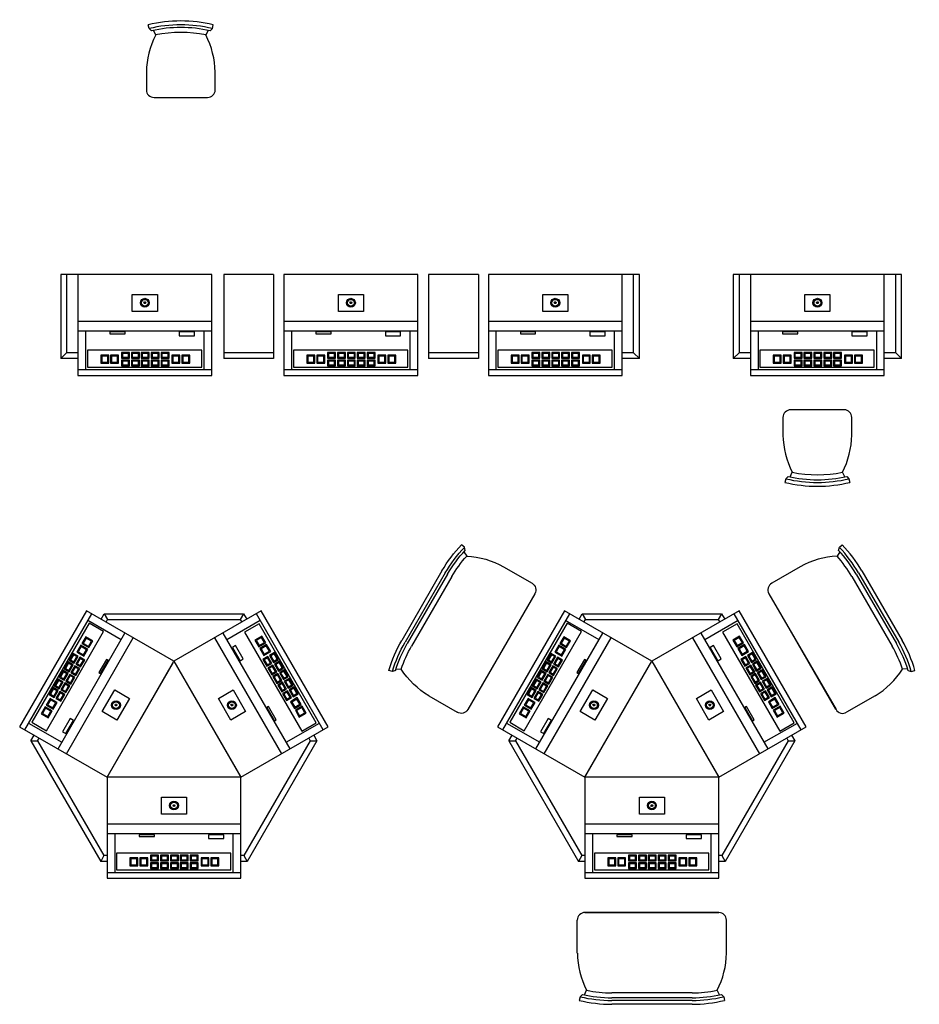
# Model space of a CAD drawing. Units: inches. Extents: x 278 to 3762, y 257 to 685.
# Drawn here: x 278 to 513, y 427 to 685 of the extents above; entities that cross this region are included whole.
import ezdxf

# ---------------------------------------------------------------- set-up
doc = ezdxf.new("R2010")
doc.units = ezdxf.units.IN
doc.header["$MEASUREMENT"] = 0

# ---------------------------------------------------------------- blocks, each defined once
blk = doc.blocks.new('MiniBertha - triangle no seats')
for p, q in [((-42.96, 40.44), (-60.46, 10.13)), ((-41.66, 39.69), (-59.16, 9.38)), ((-20.11, 27.25), (-42.96, 40.44)), ((-39.16, 38.25), (-38.33, 39.69)), ((-38.33, 39.69), (-1.89, 39.69)), ((-38.33, 39.69), (-37.47, 38.19)), ((2.73, 40.44), (-20.11, 27.25)), ((-1.89, 39.69), (-2.76, 38.19)), ((-1.89, 39.69), (-1.06, 38.25)), ((18.93, 9.38), (1.43, 39.69)), ((20.23, 10.13), (2.73, 40.44)), ((-33.92, 32.91), (-42.66, 37.96)), ((-37.87, 37.5), (-37.47, 38.19)), ((-37.47, 38.19), (-2.76, 38.19)), ((2.43, 37.96), (-6.31, 32.91)), ((-2.76, 38.19), (-2.36, 37.5)), ((-50.42, 4.34), (-32.92, 34.65)), ((-7.31, 34.65), (10.19, 4.34)), ((-48.25, 3.09), (-30.75, 33.4)), ((-9.47, 33.4), (8.03, 3.09)), ((-37.61, -3.06), (-20.11, 27.25)), ((-37.36, -2.62), (-20.36, 26.82)), ((-20.11, 27.25), (-2.61, -3.06)), ((-19.86, 26.82), (-2.86, -2.62)), ((-38.85, 14.09), (-35.58, 19.76)), ((-35.58, 19.76), (-31.74, 17.54)), ((-8.48, 17.54), (-4.64, 19.76)), ((-4.64, 19.76), (-1.37, 14.09)), ((-35.52, 15.79), (-35.39, 16.01)), ((-35.39, 15.57), (-35.52, 15.79)), ((-35.39, 16.01), (-35.13, 16.01)), ((-35.13, 15.57), (-35.39, 15.57)), ((-35.13, 16.01), (-35.01, 15.79)), ((-35.01, 15.79), (-35.13, 15.57)), ((-31.74, 17.54), (-35.01, 11.87)), ((-5.21, 11.87), (-8.48, 17.54)), ((-5.22, 15.79), (-5.09, 16.01)), ((-5.09, 15.57), (-5.22, 15.79)), ((-5.09, 16.01), (-4.84, 16.01)), ((-4.84, 15.57), (-5.09, 15.57)), ((-4.84, 16.01), (-4.71, 15.79)), ((-4.71, 15.79), (-4.84, 15.57)), ((-35.01, 11.87), (-38.85, 14.09)), ((-1.37, 14.09), (-5.21, 11.87)), ((-58.16, 11.11), (-49.42, 6.07)), ((9.19, 6.07), (17.93, 11.11)), ((-60.46, 10.13), (-37.61, -3.06)), ((-57.5, 6.5), (-56.66, 7.94)), ((-2.61, -3.06), (20.23, 10.13)), ((16.44, 7.94), (17.27, 6.5)), ((-57.5, 6.5), (-39.27, -25.06)), ((-57.5, 6.5), (-55.76, 6.5)), ((-55.76, 6.5), (-55.37, 7.19)), ((-55.76, 6.5), (-38.41, -23.56)), ((15.54, 6.5), (-1.82, -23.56)), ((17.27, 6.5), (-0.95, -25.06)), ((15.14, 7.19), (15.54, 6.5)), ((15.54, 6.5), (17.27, 6.5)), ((-2.61, -3.06), (-37.61, -3.06)), ((-37.61, -3.06), (-37.61, -29.44)), ((-3.11, -3.06), (-37.11, -3.06)), ((-2.61, -29.44), (-2.61, -3.06)), ((-23.39, -8.27), (-16.84, -8.27)), ((-23.39, -12.7), (-23.39, -8.27)), ((-20.36, -10.45), (-20.24, -10.23)), ((-20.24, -10.23), (-19.98, -10.23)), ((-19.98, -10.23), (-19.86, -10.45)), ((-16.84, -8.27), (-16.84, -12.7)), ((-16.84, -12.7), (-23.39, -12.7)), ((-20.24, -10.67), (-20.36, -10.45)), ((-19.98, -10.67), (-20.24, -10.67)), ((-19.86, -10.45), (-19.98, -10.67)), ((-2.61, -15.34), (-37.61, -15.34)), ((-2.61, -17.84), (-37.61, -17.84)), ((-35.61, -17.84), (-35.61, -27.94)), ((-4.61, -27.94), (-4.61, -17.84)), ((-38.41, -23.56), (-39.27, -25.06)), ((-37.61, -25.06), (-39.27, -25.06)), ((-37.61, -23.56), (-38.41, -23.56)), ((-1.82, -23.56), (-2.61, -23.56)), ((-0.95, -25.06), (-2.61, -25.06)), ((-1.82, -23.56), (-0.95, -25.06)), ((-37.61, -27.94), (-2.61, -27.94)), ((-37.61, -29.44), (-2.61, -29.44))]:
    blk.add_line(p, q)
for points in [[(-42.3, 37.21), (-57.26, 11.31), (-53.47, 9.12), (-38.52, 35.03)], [(17.11, 11.18), (2.15, 37.08), (-1.63, 34.9), (13.32, 9)], [(-43.17, 33.68), (-44.21, 31.87), (-42.4, 30.83), (-41.36, 32.63)], [(3.88, 32.05), (2.84, 33.86), (1.03, 32.82), (2.07, 31.01)], [(3.54, 32.15), (2.75, 33.52), (1.37, 32.73), (2.17, 31.35)], [(-44.46, 31.44), (-45.5, 29.63), (-43.7, 28.59), (-42.65, 30.39)], [(-44.37, 31.1), (-45.16, 29.72), (-43.79, 28.93), (-43, 30.3)], [(-43.08, 33.34), (-43.87, 31.96), (-42.5, 31.17), (-41.7, 32.54)], [(-1.98, 27.91), (-3.98, 31.38), (-4.84, 30.88), (-2.84, 27.41)], [(5.18, 29.81), (4.13, 31.62), (2.32, 30.58), (3.37, 28.77)], [(4.83, 29.9), (4.04, 31.28), (2.67, 30.49), (3.46, 29.11)], [(-45.19, 28.58), (-46.49, 29.33), (-47.53, 27.52), (-46.24, 26.78)], [(-45.53, 28.49), (-46.4, 28.99), (-47.19, 27.62), (-46.33, 27.12)], [(-43.46, 27.59), (-44.76, 28.33), (-45.8, 26.53), (-44.51, 25.78)], [(4.18, 25.96), (5.47, 26.71), (4.43, 28.52), (3.13, 27.77)], [(5.91, 26.96), (7.2, 27.71), (6.16, 29.52), (4.86, 28.77)], [(6, 27.3), (6.86, 27.8), (6.07, 29.17), (5.2, 28.68)], [(-46.49, 26.34), (-47.78, 27.09), (-48.82, 25.28), (-47.53, 24.54)], [(-46.83, 26.25), (-47.69, 26.75), (-48.48, 25.38), (-47.62, 24.88)], [(-44.76, 25.35), (-46.05, 26.09), (-47.1, 24.29), (-45.8, 23.54)], [(-45.1, 25.25), (-45.96, 25.75), (-46.75, 24.38), (-45.89, 23.88)], [(-43.81, 27.49), (-44.67, 27.99), (-45.46, 26.62), (-44.6, 26.12)], [(-37.74, 27.76), (-39.74, 24.3), (-39.3, 24.05), (-37.3, 27.51)], [(4.27, 26.3), (5.13, 26.8), (4.34, 28.18), (3.48, 27.68)], [(5.47, 23.72), (6.77, 24.47), (5.72, 26.28), (4.43, 25.53)], [(5.56, 24.06), (6.43, 24.56), (5.63, 25.94), (4.77, 25.44)], [(7.2, 24.72), (8.5, 25.47), (7.45, 27.27), (6.16, 26.53)], [(7.29, 25.06), (8.15, 25.56), (7.36, 26.93), (6.5, 26.44)], [(-47.78, 24.1), (-49.07, 24.85), (-50.12, 23.04), (-48.82, 22.3)], [(-48.12, 24.01), (-48.98, 24.51), (-49.78, 23.14), (-48.91, 22.64)], [(-46.05, 23.11), (-47.35, 23.85), (-48.39, 22.05), (-47.09, 21.3)], [(-46.39, 23.01), (-47.25, 23.51), (-48.05, 22.14), (-47.19, 21.64)], [(6.77, 21.48), (8.06, 22.23), (7.02, 24.04), (5.72, 23.29)], [(6.86, 21.82), (7.72, 22.32), (6.93, 23.69), (6.06, 23.2)], [(8.49, 22.48), (9.79, 23.23), (8.75, 25.03), (7.45, 24.29)], [(8.59, 22.82), (9.45, 23.32), (8.65, 24.69), (7.79, 24.19)], [(-49.07, 21.86), (-50.37, 22.61), (-51.41, 20.8), (-50.12, 20.06)], [(-49.41, 21.77), (-50.28, 22.27), (-51.07, 20.9), (-50.21, 20.4)], [(-47.34, 20.86), (-48.64, 21.61), (-49.68, 19.81), (-48.39, 19.06)], [(-47.69, 20.77), (-48.55, 21.27), (-49.34, 19.9), (-48.48, 19.4)], [(8.06, 19.24), (9.35, 19.99), (8.31, 21.8), (7.02, 21.05)], [(8.15, 19.58), (9.01, 20.08), (8.22, 21.45), (7.36, 20.96)], [(9.79, 20.24), (11.08, 20.99), (10.04, 22.79), (8.74, 22.05)], [(9.88, 20.58), (10.74, 21.08), (9.95, 22.45), (9.09, 21.95)], [(-50.37, 19.62), (-51.66, 20.37), (-52.71, 18.56), (-51.41, 17.82)], [(-50.71, 19.53), (-51.57, 20.03), (-52.36, 18.65), (-51.5, 18.16)], [(-48.64, 18.62), (-49.93, 19.37), (-50.98, 17.57), (-49.68, 16.82)], [(-48.98, 18.53), (-49.84, 19.03), (-50.64, 17.66), (-49.77, 17.16)], [(9.35, 17), (10.65, 17.75), (9.6, 19.56), (8.31, 18.81)], [(9.44, 17.34), (10.31, 17.84), (9.51, 19.21), (8.65, 18.72)], [(11.08, 18), (12.38, 18.75), (11.33, 20.55), (10.04, 19.81)], [(11.17, 18.34), (12.03, 18.84), (11.24, 20.21), (10.38, 19.71)], [(-52.47, 17.56), (-53.52, 15.76), (-51.71, 14.71), (-50.66, 16.52)], [(-52.38, 17.22), (-53.17, 15.85), (-51.8, 15.05), (-51.01, 16.43)], [(13.19, 15.94), (12.14, 17.75), (10.34, 16.7), (11.38, 14.89)], [(12.84, 16.03), (12.05, 17.4), (10.68, 16.61), (11.47, 15.24)], [(14.48, 13.7), (13.44, 15.5), (11.63, 14.46), (12.67, 12.65)], [(-53.77, 15.32), (-54.81, 13.51), (-53, 12.47), (-51.96, 14.28)], [(-53.67, 14.98), (-54.47, 13.61), (-53.09, 12.81), (-52.3, 14.19)], [(6.64, 11.95), (4.64, 15.41), (4.21, 15.16), (6.21, 11.7)], [(14.14, 13.79), (13.34, 15.16), (11.97, 14.37), (12.76, 13)], [(-47.25, 12.32), (-49.25, 8.85), (-48.39, 8.35), (-46.39, 11.82)], [(-29.24, -18.58), (-25.24, -18.58), (-25.24, -18.08), (-29.24, -18.08)], [(-11.11, -19.09), (-7.11, -19.09), (-7.11, -18.09), (-11.11, -18.09)], [(-35.14, -27.25), (-5.23, -27.25), (-5.23, -22.88), (-35.14, -22.88)], [(-31.65, -26.24), (-29.56, -26.24), (-29.56, -24.15), (-31.65, -24.15)], [(-31.4, -25.99), (-29.81, -25.99), (-29.81, -24.4), (-31.4, -24.4)], [(-29.06, -26.24), (-26.97, -26.24), (-26.97, -24.15), (-29.06, -24.15)], [(-28.81, -25.99), (-27.22, -25.99), (-27.22, -24.4), (-28.81, -24.4)], [(-26.22, -23.45), (-26.22, -24.94), (-24.14, -24.94), (-24.14, -23.45)], [(-26.22, -25.44), (-26.22, -26.94), (-24.14, -26.94), (-24.14, -25.44)], [(-25.97, -23.7), (-25.97, -24.69), (-24.39, -24.69), (-24.39, -23.7)], [(-25.97, -25.69), (-25.97, -26.69), (-24.39, -26.69), (-24.39, -25.69)], [(-23.64, -23.45), (-23.64, -24.94), (-21.55, -24.94), (-21.55, -23.45)], [(-23.64, -25.44), (-23.64, -26.94), (-21.55, -26.94), (-21.55, -25.44)], [(-23.39, -23.7), (-23.39, -24.69), (-21.8, -24.69), (-21.8, -23.7)], [(-23.39, -25.69), (-23.39, -26.69), (-21.8, -26.69), (-21.8, -25.69)], [(-21.05, -23.45), (-21.05, -24.94), (-18.96, -24.94), (-18.96, -23.45)], [(-21.05, -25.44), (-21.05, -26.94), (-18.96, -26.94), (-18.96, -25.44)], [(-20.8, -23.7), (-20.8, -24.69), (-19.21, -24.69), (-19.21, -23.7)], [(-20.8, -25.69), (-20.8, -26.69), (-19.21, -26.69), (-19.21, -25.69)], [(-18.46, -23.45), (-18.46, -24.94), (-16.38, -24.94), (-16.38, -23.45)], [(-18.46, -25.44), (-18.46, -26.94), (-16.38, -26.94), (-16.38, -25.44)], [(-18.21, -23.7), (-18.21, -24.69), (-16.63, -24.69), (-16.63, -23.7)], [(-18.21, -25.69), (-18.21, -26.69), (-16.63, -26.69), (-16.63, -25.69)], [(-15.88, -23.45), (-15.88, -24.94), (-13.79, -24.94), (-13.79, -23.45)], [(-15.88, -25.44), (-15.88, -26.94), (-13.79, -26.94), (-13.79, -25.44)], [(-15.63, -23.7), (-15.63, -24.69), (-14.04, -24.69), (-14.04, -23.7)], [(-15.63, -25.69), (-15.63, -26.69), (-14.04, -26.69), (-14.04, -25.69)], [(-13.04, -26.24), (-10.95, -26.24), (-10.95, -24.15), (-13.04, -24.15)], [(-12.79, -25.99), (-11.2, -25.99), (-11.2, -24.4), (-12.79, -24.4)], [(-10.45, -26.24), (-8.36, -26.24), (-8.36, -24.15), (-10.45, -24.15)], [(-10.2, -25.99), (-8.61, -25.99), (-8.61, -24.4), (-10.2, -24.4)]]:
    blk.add_lwpolyline(points, close=True)
for centre, radius in [((-35.26, 15.79), 1.16), ((-35.26, 15.79), 0.991), ((-35.26, 15.79), 0.881), ((-35.26, 15.79), 0.178), ((-4.96, 15.79), 1.16), ((-4.96, 15.79), 0.991), ((-4.96, 15.79), 0.881), ((-4.96, 15.79), 0.178), ((-20.11, -10.45), 1.16), ((-20.11, -10.45), 0.991), ((-20.11, -10.45), 0.881), ((-20.11, -10.45), 0.178)]:
    blk.add_circle(centre, radius)
blk = doc.blocks.new('Bench Seat')
for p, q in [((24.46, 24.12), (45.46, 24.12)), ((16.19, 22.13), (15.96, 23.1)), ((16.78, 21.55), (16.19, 22.13)), ((17.32, 21.67), (17.89, 20.46)), ((24.46, 23.12), (45.46, 23.12)), ((24.46, 22.42), (45.46, 22.42)), ((24.46, 21.12), (45.46, 21.12)), ((52.6, 21.67), (52.02, 20.46)), ((53.13, 21.55), (53.72, 22.13)), ((53.72, 22.13), (53.95, 23.1)), ((15.46, 10.74), (15.46, 2.12)), ((54.46, 10.74), (54.46, 2.12)), ((17.46, 0.12), (52.46, 0.12))]:
    blk.add_line(p, q)
for centre, radius, start, end in [((24.46, -11.88), 36, 90, 103.6459), ((45.46, -11.88), 36, 76.3541, 90), ((24.46, -11.88), 35, 90, 103.6573), ((24.46, -11.88), 34.3, 90, 102.9288), ((24.46, -11.88), 33, 90, 101.4761), ((45.46, -11.88), 35, 76.3427, 90), ((45.46, -11.88), 34.3, 77.0712, 90), ((45.46, -11.88), 33, 78.5239, 90), ((37.5, 10.38), 22.05, 152.8056, 179.0737), ((32.41, 10.38), 22.05, 0.9263, 27.1944), ((17.46, 2.12), 2, 180, 270), ((52.46, 2.12), 2, 270, 0)]:
    blk.add_arc(centre, radius, start, end)
blk = doc.blocks.new('MiniBertha - triangle with bench')
for p, q in [((-50.75, 44.94), (-68.25, 14.63)), ((28.03, 14.63), (10.53, 44.94)), ((-42.96, 40.44), (-60.46, 10.13)), ((-41.66, 39.69), (-59.16, 9.38)), ((-20.11, 27.25), (-42.96, 40.44)), ((-39.16, 38.25), (-38.33, 39.69)), ((-38.33, 39.69), (-1.89, 39.69)), ((-38.33, 39.69), (-37.47, 38.19)), ((2.73, 40.44), (-20.11, 27.25)), ((-1.89, 39.69), (-2.76, 38.19)), ((-1.89, 39.69), (-1.06, 38.25)), ((18.93, 9.38), (1.43, 39.69)), ((20.23, 10.13), (2.73, 40.44)), ((-33.92, 32.91), (-42.66, 37.96)), ((-37.87, 37.5), (-37.47, 38.19)), ((-37.47, 38.19), (-2.76, 38.19)), ((2.43, 37.96), (-6.31, 32.91)), ((-2.76, 38.19), (-2.36, 37.5)), ((-50.42, 4.34), (-32.92, 34.65)), ((-7.31, 34.65), (10.19, 4.34)), ((-48.25, 3.09), (-30.75, 33.4)), ((-9.47, 33.4), (8.03, 3.09)), ((-37.61, -3.06), (-20.11, 27.25)), ((-37.36, -2.62), (-20.36, 26.82)), ((-20.11, 27.25), (-2.61, -3.06)), ((-19.86, 26.82), (-2.86, -2.62)), ((-38.85, 14.09), (-35.58, 19.76)), ((-35.58, 19.76), (-31.74, 17.54)), ((-8.48, 17.54), (-4.64, 19.76)), ((-4.64, 19.76), (-1.37, 14.09)), ((-35.52, 15.79), (-35.39, 16.01)), ((-35.39, 15.57), (-35.52, 15.79)), ((-35.39, 16.01), (-35.13, 16.01)), ((-35.13, 15.57), (-35.39, 15.57)), ((-35.13, 16.01), (-35.01, 15.79)), ((-35.01, 15.79), (-35.13, 15.57)), ((-31.74, 17.54), (-35.01, 11.87)), ((-5.21, 11.87), (-8.48, 17.54)), ((-5.22, 15.79), (-5.09, 16.01)), ((-5.09, 15.57), (-5.22, 15.79)), ((-5.09, 16.01), (-4.84, 16.01)), ((-4.84, 15.57), (-5.09, 15.57)), ((-4.84, 16.01), (-4.71, 15.79)), ((-4.71, 15.79), (-4.84, 15.57)), ((-35.01, 11.87), (-38.85, 14.09)), ((-1.37, 14.09), (-5.21, 11.87)), ((-58.16, 11.11), (-49.42, 6.07)), ((9.19, 6.07), (17.93, 11.11)), ((-60.46, 10.13), (-37.61, -3.06)), ((-57.5, 6.5), (-56.66, 7.94)), ((-2.61, -3.06), (20.23, 10.13)), ((16.44, 7.94), (17.27, 6.5)), ((-57.5, 6.5), (-39.27, -25.06)), ((-57.5, 6.5), (-55.76, 6.5)), ((-55.76, 6.5), (-55.37, 7.19)), ((-55.76, 6.5), (-38.41, -23.56)), ((15.54, 6.5), (-1.82, -23.56)), ((17.27, 6.5), (-0.95, -25.06)), ((15.14, 7.19), (15.54, 6.5)), ((15.54, 6.5), (17.27, 6.5)), ((-2.61, -3.06), (-37.61, -3.06)), ((-37.61, -3.06), (-37.61, -29.44)), ((-3.11, -3.06), (-37.11, -3.06)), ((-2.61, -29.44), (-2.61, -3.06)), ((-23.39, -8.27), (-16.84, -8.27)), ((-23.39, -12.7), (-23.39, -8.27)), ((-20.36, -10.45), (-20.24, -10.23)), ((-20.24, -10.23), (-19.98, -10.23)), ((-19.98, -10.23), (-19.86, -10.45)), ((-16.84, -8.27), (-16.84, -12.7)), ((-16.84, -12.7), (-23.39, -12.7)), ((-20.24, -10.67), (-20.36, -10.45)), ((-19.98, -10.67), (-20.24, -10.67)), ((-19.86, -10.45), (-19.98, -10.67)), ((-2.61, -15.34), (-37.61, -15.34)), ((-2.61, -17.84), (-37.61, -17.84)), ((-35.61, -17.84), (-35.61, -27.94)), ((-4.61, -27.94), (-4.61, -17.84)), ((-38.41, -23.56), (-39.27, -25.06)), ((-37.61, -25.06), (-39.27, -25.06)), ((-37.61, -23.56), (-38.41, -23.56)), ((-1.82, -23.56), (-2.61, -23.56)), ((-0.95, -25.06), (-2.61, -25.06)), ((-1.82, -23.56), (-0.95, -25.06)), ((-37.61, -27.94), (-2.61, -27.94)), ((-37.61, -29.44), (-2.61, -29.44)), ((-37.61, -38.44), (-2.61, -38.44))]:
    blk.add_line(p, q)
for points in [[(-42.3, 37.21), (-57.26, 11.31), (-53.47, 9.12), (-38.52, 35.03)], [(17.11, 11.18), (2.15, 37.08), (-1.63, 34.9), (13.32, 9)], [(-43.17, 33.68), (-44.21, 31.87), (-42.4, 30.83), (-41.36, 32.63)], [(3.88, 32.05), (2.84, 33.86), (1.03, 32.82), (2.07, 31.01)], [(3.54, 32.15), (2.75, 33.52), (1.37, 32.73), (2.17, 31.35)], [(-44.46, 31.44), (-45.5, 29.63), (-43.7, 28.59), (-42.65, 30.39)], [(-44.37, 31.1), (-45.16, 29.72), (-43.79, 28.93), (-43, 30.3)], [(-43.08, 33.34), (-43.87, 31.96), (-42.5, 31.17), (-41.7, 32.54)], [(-1.98, 27.91), (-3.98, 31.38), (-4.84, 30.88), (-2.84, 27.41)], [(5.18, 29.81), (4.13, 31.62), (2.32, 30.58), (3.37, 28.77)], [(4.83, 29.9), (4.04, 31.28), (2.67, 30.49), (3.46, 29.11)], [(-45.19, 28.58), (-46.49, 29.33), (-47.53, 27.52), (-46.24, 26.78)], [(-45.53, 28.49), (-46.4, 28.99), (-47.19, 27.62), (-46.33, 27.12)], [(-43.46, 27.59), (-44.76, 28.33), (-45.8, 26.53), (-44.51, 25.78)], [(4.18, 25.96), (5.47, 26.71), (4.43, 28.52), (3.13, 27.77)], [(5.91, 26.96), (7.2, 27.71), (6.16, 29.52), (4.86, 28.77)], [(6, 27.3), (6.86, 27.8), (6.07, 29.17), (5.2, 28.68)], [(-46.49, 26.34), (-47.78, 27.09), (-48.82, 25.28), (-47.53, 24.54)], [(-46.83, 26.25), (-47.69, 26.75), (-48.48, 25.38), (-47.62, 24.88)], [(-44.76, 25.35), (-46.05, 26.09), (-47.1, 24.29), (-45.8, 23.54)], [(-45.1, 25.25), (-45.96, 25.75), (-46.75, 24.38), (-45.89, 23.88)], [(-43.81, 27.49), (-44.67, 27.99), (-45.46, 26.62), (-44.6, 26.12)], [(-37.74, 27.76), (-39.74, 24.3), (-39.3, 24.05), (-37.3, 27.51)], [(4.27, 26.3), (5.13, 26.8), (4.34, 28.18), (3.48, 27.68)], [(5.47, 23.72), (6.77, 24.47), (5.72, 26.28), (4.43, 25.53)], [(5.56, 24.06), (6.43, 24.56), (5.63, 25.94), (4.77, 25.44)], [(7.2, 24.72), (8.5, 25.47), (7.45, 27.27), (6.16, 26.53)], [(7.29, 25.06), (8.15, 25.56), (7.36, 26.93), (6.5, 26.44)], [(-47.78, 24.1), (-49.07, 24.85), (-50.12, 23.04), (-48.82, 22.3)], [(-48.12, 24.01), (-48.98, 24.51), (-49.78, 23.14), (-48.91, 22.64)], [(-46.05, 23.11), (-47.35, 23.85), (-48.39, 22.05), (-47.09, 21.3)], [(-46.39, 23.01), (-47.25, 23.51), (-48.05, 22.14), (-47.19, 21.64)], [(6.77, 21.48), (8.06, 22.23), (7.02, 24.04), (5.72, 23.29)], [(6.86, 21.82), (7.72, 22.32), (6.93, 23.69), (6.06, 23.2)], [(8.49, 22.48), (9.79, 23.23), (8.75, 25.03), (7.45, 24.29)], [(8.59, 22.82), (9.45, 23.32), (8.65, 24.69), (7.79, 24.19)], [(-49.07, 21.86), (-50.37, 22.61), (-51.41, 20.8), (-50.12, 20.06)], [(-49.41, 21.77), (-50.28, 22.27), (-51.07, 20.9), (-50.21, 20.4)], [(-47.34, 20.86), (-48.64, 21.61), (-49.68, 19.81), (-48.39, 19.06)], [(-47.69, 20.77), (-48.55, 21.27), (-49.34, 19.9), (-48.48, 19.4)], [(8.06, 19.24), (9.35, 19.99), (8.31, 21.8), (7.02, 21.05)], [(8.15, 19.58), (9.01, 20.08), (8.22, 21.45), (7.36, 20.96)], [(9.79, 20.24), (11.08, 20.99), (10.04, 22.79), (8.74, 22.05)], [(9.88, 20.58), (10.74, 21.08), (9.95, 22.45), (9.09, 21.95)], [(-50.37, 19.62), (-51.66, 20.37), (-52.71, 18.56), (-51.41, 17.82)], [(-50.71, 19.53), (-51.57, 20.03), (-52.36, 18.65), (-51.5, 18.16)], [(-48.64, 18.62), (-49.93, 19.37), (-50.98, 17.57), (-49.68, 16.82)], [(-48.98, 18.53), (-49.84, 19.03), (-50.64, 17.66), (-49.77, 17.16)], [(9.35, 17), (10.65, 17.75), (9.6, 19.56), (8.31, 18.81)], [(9.44, 17.34), (10.31, 17.84), (9.51, 19.21), (8.65, 18.72)], [(11.08, 18), (12.38, 18.75), (11.33, 20.55), (10.04, 19.81)], [(11.17, 18.34), (12.03, 18.84), (11.24, 20.21), (10.38, 19.71)], [(-52.47, 17.56), (-53.52, 15.76), (-51.71, 14.71), (-50.66, 16.52)], [(-52.38, 17.22), (-53.17, 15.85), (-51.8, 15.05), (-51.01, 16.43)], [(13.19, 15.94), (12.14, 17.75), (10.34, 16.7), (11.38, 14.89)], [(12.84, 16.03), (12.05, 17.4), (10.68, 16.61), (11.47, 15.24)], [(14.48, 13.7), (13.44, 15.5), (11.63, 14.46), (12.67, 12.65)], [(-53.77, 15.32), (-54.81, 13.51), (-53, 12.47), (-51.96, 14.28)], [(-53.67, 14.98), (-54.47, 13.61), (-53.09, 12.81), (-52.3, 14.19)], [(6.64, 11.95), (4.64, 15.41), (4.21, 15.16), (6.21, 11.7)], [(14.14, 13.79), (13.34, 15.16), (11.97, 14.37), (12.76, 13)], [(-47.25, 12.32), (-49.25, 8.85), (-48.39, 8.35), (-46.39, 11.82)], [(-29.24, -18.58), (-25.24, -18.58), (-25.24, -18.08), (-29.24, -18.08)], [(-11.11, -19.09), (-7.11, -19.09), (-7.11, -18.09), (-11.11, -18.09)], [(-35.14, -27.25), (-5.23, -27.25), (-5.23, -22.88), (-35.14, -22.88)], [(-31.65, -26.24), (-29.56, -26.24), (-29.56, -24.15), (-31.65, -24.15)], [(-31.4, -25.99), (-29.81, -25.99), (-29.81, -24.4), (-31.4, -24.4)], [(-29.06, -26.24), (-26.97, -26.24), (-26.97, -24.15), (-29.06, -24.15)], [(-28.81, -25.99), (-27.22, -25.99), (-27.22, -24.4), (-28.81, -24.4)], [(-26.22, -23.45), (-26.22, -24.94), (-24.14, -24.94), (-24.14, -23.45)], [(-26.22, -25.44), (-26.22, -26.94), (-24.14, -26.94), (-24.14, -25.44)], [(-25.97, -23.7), (-25.97, -24.69), (-24.39, -24.69), (-24.39, -23.7)], [(-25.97, -25.69), (-25.97, -26.69), (-24.39, -26.69), (-24.39, -25.69)], [(-23.64, -23.45), (-23.64, -24.94), (-21.55, -24.94), (-21.55, -23.45)], [(-23.64, -25.44), (-23.64, -26.94), (-21.55, -26.94), (-21.55, -25.44)], [(-23.39, -23.7), (-23.39, -24.69), (-21.8, -24.69), (-21.8, -23.7)], [(-23.39, -25.69), (-23.39, -26.69), (-21.8, -26.69), (-21.8, -25.69)], [(-21.05, -23.45), (-21.05, -24.94), (-18.96, -24.94), (-18.96, -23.45)], [(-21.05, -25.44), (-21.05, -26.94), (-18.96, -26.94), (-18.96, -25.44)], [(-20.8, -23.7), (-20.8, -24.69), (-19.21, -24.69), (-19.21, -23.7)], [(-20.8, -25.69), (-20.8, -26.69), (-19.21, -26.69), (-19.21, -25.69)], [(-18.46, -23.45), (-18.46, -24.94), (-16.38, -24.94), (-16.38, -23.45)], [(-18.46, -25.44), (-18.46, -26.94), (-16.38, -26.94), (-16.38, -25.44)], [(-18.21, -23.7), (-18.21, -24.69), (-16.63, -24.69), (-16.63, -23.7)], [(-18.21, -25.69), (-18.21, -26.69), (-16.63, -26.69), (-16.63, -25.69)], [(-15.88, -23.45), (-15.88, -24.94), (-13.79, -24.94), (-13.79, -23.45)], [(-15.88, -25.44), (-15.88, -26.94), (-13.79, -26.94), (-13.79, -25.44)], [(-15.63, -23.7), (-15.63, -24.69), (-14.04, -24.69), (-14.04, -23.7)], [(-15.63, -25.69), (-15.63, -26.69), (-14.04, -26.69), (-14.04, -25.69)], [(-13.04, -26.24), (-10.95, -26.24), (-10.95, -24.15), (-13.04, -24.15)], [(-12.79, -25.99), (-11.2, -25.99), (-11.2, -24.4), (-12.79, -24.4)], [(-10.45, -26.24), (-8.36, -26.24), (-8.36, -24.15), (-10.45, -24.15)], [(-10.2, -25.99), (-8.61, -25.99), (-8.61, -24.4), (-10.2, -24.4)]]:
    blk.add_lwpolyline(points, close=True)
for centre, radius in [((-35.26, 15.79), 1.16), ((-35.26, 15.79), 0.991), ((-35.26, 15.79), 0.881), ((-35.26, 15.79), 0.178), ((-4.96, 15.79), 1.16), ((-4.96, 15.79), 0.991), ((-4.96, 15.79), 0.881), ((-4.96, 15.79), 0.178), ((-20.11, -10.45), 1.16), ((-20.11, -10.45), 0.991), ((-20.11, -10.45), 0.881), ((-20.11, -10.45), 0.178)]:
    blk.add_circle(centre, radius)
at = {"xscale": -1, "rotation": 59.90173313273286}
blk.add_blockref('Bench Seat', (-41.87, 59.97), dxfattribs=at)
for p, rotation in [((1.64, 59.97), 300.0982668672671), ((14.85, -38.31), 180)]:
    blk.add_blockref('Bench Seat', p, dxfattribs=dict(rotation=rotation))
blk = doc.blocks.new('slotchair01')
for p, q in [((-8.26, 18.01), (-8.49, 18.98)), ((8.26, 18.01), (8.49, 18.98)), ((-7.67, 17.43), (-8.26, 18.01)), ((-7.14, 17.55), (-6.57, 16.34)), ((7.14, 17.55), (6.57, 16.34)), ((7.67, 17.43), (8.26, 18.01)), ((-9, 6.62), (-9, 2)), ((9, 2), (9, 6.62)), ((-7, 0), (7, 0))]:
    blk.add_line(p, q)
for centre, radius, start, end in [((0, -16), 36, 76.3541, 103.6459), ((0, -16), 35, 76.3427, 103.6573), ((0, -16), 34.3, 77.0712, 102.9288), ((13.05, 6.26), 22.05, 152.8056, 179.0737), ((0, -16), 33, 78.5239, 101.4761), ((-13.05, 6.26), 22.05, 0.9263, 27.1944), ((-7, 2), 2, 180, 270), ((7, 2), 2, 270, 0)]:
    blk.add_arc(centre, radius, start, end)
blk = doc.blocks.new('MiniBertha - Single on base with seat')
for p, q in [((6.01, 11.33), (-37.99, 11.33)), ((-37.99, 11.33), (-37.99, -10.67)), ((-36.49, 11.33), (-36.49, -9.17)), ((-33.49, 11.33), (-33.49, -15.05)), ((1.01, 11.33), (-32.99, 11.33)), ((1.51, -15.05), (1.51, 11.33)), ((4.51, -9.17), (4.51, 11.33)), ((6.01, -10.67), (6.01, 11.33)), ((-19.26, 6.12), (-12.71, 6.12)), ((-19.26, 1.68), (-19.26, 6.12)), ((-12.71, 6.12), (-12.71, 1.68)), ((-16.24, 3.94), (-16.11, 4.16)), ((-16.11, 3.72), (-16.24, 3.94)), ((-16.11, 4.16), (-15.86, 4.16)), ((-15.86, 3.72), (-16.11, 3.72)), ((-15.86, 4.16), (-15.73, 3.94)), ((-15.73, 3.94), (-15.86, 3.72)), ((-12.71, 1.68), (-19.26, 1.68)), ((1.51, -0.95), (-33.49, -0.95)), ((1.51, -3.45), (-33.49, -3.45)), ((-31.49, -3.45), (-31.49, -13.55)), ((-0.49, -13.55), (-0.49, -3.45)), ((-36.49, -9.17), (-37.99, -10.67)), ((-33.49, -9.17), (-36.49, -9.17)), ((4.51, -9.17), (1.51, -9.17)), ((6.01, -10.67), (4.51, -9.17)), ((-33.49, -10.67), (-37.99, -10.67)), ((6.01, -10.67), (1.51, -10.67)), ((-33.49, -13.55), (1.51, -13.55)), ((-33.49, -15.05), (1.51, -15.05))]:
    blk.add_line(p, q)
for points in [[(-25.12, -4.19), (-21.12, -4.19), (-21.12, -3.69), (-25.12, -3.69)], [(-6.98, -4.7), (-2.98, -4.7), (-2.98, -3.7), (-6.98, -3.7)], [(-31.01, -12.86), (-1.11, -12.86), (-1.11, -8.49), (-31.01, -8.49)], [(-27.52, -11.85), (-25.44, -11.85), (-25.44, -9.76), (-27.52, -9.76)], [(-27.27, -11.6), (-25.69, -11.6), (-25.69, -10.01), (-27.27, -10.01)], [(-24.94, -11.85), (-22.85, -11.85), (-22.85, -9.76), (-24.94, -9.76)], [(-24.69, -11.6), (-23.1, -11.6), (-23.1, -10.01), (-24.69, -10.01)], [(-22.1, -9.06), (-22.1, -10.55), (-20.01, -10.55), (-20.01, -9.06)], [(-21.85, -9.31), (-21.85, -10.3), (-20.26, -10.3), (-20.26, -9.31)], [(-19.51, -9.06), (-19.51, -10.55), (-17.42, -10.55), (-17.42, -9.06)], [(-19.26, -9.31), (-19.26, -10.3), (-17.67, -10.3), (-17.67, -9.31)], [(-16.92, -9.06), (-16.92, -10.55), (-14.84, -10.55), (-14.84, -9.06)], [(-16.67, -9.31), (-16.67, -10.3), (-15.09, -10.3), (-15.09, -9.31)], [(-14.34, -9.06), (-14.34, -10.55), (-12.25, -10.55), (-12.25, -9.06)], [(-14.09, -9.31), (-14.09, -10.3), (-12.5, -10.3), (-12.5, -9.31)], [(-11.75, -9.06), (-11.75, -10.55), (-9.66, -10.55), (-9.66, -9.06)], [(-11.5, -9.31), (-11.5, -10.3), (-9.91, -10.3), (-9.91, -9.31)], [(-8.91, -11.85), (-6.83, -11.85), (-6.83, -9.76), (-8.91, -9.76)], [(-8.66, -11.6), (-7.08, -11.6), (-7.08, -10.01), (-8.66, -10.01)], [(-6.33, -11.85), (-4.24, -11.85), (-4.24, -9.76), (-6.33, -9.76)], [(-6.08, -11.6), (-4.49, -11.6), (-4.49, -10.01), (-6.08, -10.01)], [(-22.1, -11.05), (-22.1, -12.55), (-20.01, -12.55), (-20.01, -11.05)], [(-21.85, -11.3), (-21.85, -12.3), (-20.26, -12.3), (-20.26, -11.3)], [(-19.51, -11.05), (-19.51, -12.55), (-17.42, -12.55), (-17.42, -11.05)], [(-19.26, -11.3), (-19.26, -12.3), (-17.67, -12.3), (-17.67, -11.3)], [(-16.92, -11.05), (-16.92, -12.55), (-14.84, -12.55), (-14.84, -11.05)], [(-16.67, -11.3), (-16.67, -12.3), (-15.09, -12.3), (-15.09, -11.3)], [(-14.34, -11.05), (-14.34, -12.55), (-12.25, -12.55), (-12.25, -11.05)], [(-14.09, -11.3), (-14.09, -12.3), (-12.5, -12.3), (-12.5, -11.3)], [(-11.75, -11.05), (-11.75, -12.55), (-9.66, -12.55), (-9.66, -11.05)], [(-11.5, -11.3), (-11.5, -12.3), (-9.91, -12.3), (-9.91, -11.3)]]:
    blk.add_lwpolyline(points, close=True)
for radius in [1.16, 0.991, 0.881, 0.178]:
    blk.add_circle((-15.99, 3.94), radius)
at = {"rotation": 180}
blk.add_blockref('slotchair01', (-15.99, -24.05), dxfattribs=at)
blk = doc.blocks.new('MiniBertha - Single on base Left endcap')
for p, q in [((1.51, 11.33), (-37.99, 11.33)), ((-37.99, 11.33), (-37.99, -10.67)), ((-36.49, 11.33), (-36.49, -9.17)), ((-33.49, 11.33), (-33.49, -15.05)), ((1.01, 11.33), (-32.99, 11.33)), ((1.51, -15.05), (1.51, 11.33)), ((-19.26, 6.12), (-12.71, 6.12)), ((-19.26, 1.68), (-19.26, 6.12)), ((-12.71, 6.12), (-12.71, 1.68)), ((-16.24, 3.94), (-16.11, 4.16)), ((-16.11, 3.72), (-16.24, 3.94)), ((-16.11, 4.16), (-15.86, 4.16)), ((-15.86, 3.72), (-16.11, 3.72)), ((-15.86, 4.16), (-15.73, 3.94)), ((-15.73, 3.94), (-15.86, 3.72)), ((-12.71, 1.68), (-19.26, 1.68)), ((1.51, -0.95), (-33.49, -0.95)), ((1.51, -3.45), (-33.49, -3.45)), ((-31.49, -3.45), (-31.49, -13.55)), ((-0.49, -13.55), (-0.49, -3.45)), ((-36.49, -9.17), (-37.99, -10.67)), ((-33.49, -9.17), (-36.49, -9.17)), ((-33.49, -10.67), (-37.99, -10.67)), ((-33.49, -13.55), (1.51, -13.55)), ((-33.49, -15.05), (1.51, -15.05))]:
    blk.add_line(p, q)
for points in [[(-25.12, -4.19), (-21.12, -4.19), (-21.12, -3.69), (-25.12, -3.69)], [(-6.98, -4.7), (-2.98, -4.7), (-2.98, -3.7), (-6.98, -3.7)], [(-31.01, -12.86), (-1.11, -12.86), (-1.11, -8.49), (-31.01, -8.49)], [(-27.52, -11.85), (-25.44, -11.85), (-25.44, -9.76), (-27.52, -9.76)], [(-27.27, -11.6), (-25.69, -11.6), (-25.69, -10.01), (-27.27, -10.01)], [(-24.94, -11.85), (-22.85, -11.85), (-22.85, -9.76), (-24.94, -9.76)], [(-24.69, -11.6), (-23.1, -11.6), (-23.1, -10.01), (-24.69, -10.01)], [(-22.1, -9.06), (-22.1, -10.55), (-20.01, -10.55), (-20.01, -9.06)], [(-21.85, -9.31), (-21.85, -10.3), (-20.26, -10.3), (-20.26, -9.31)], [(-19.51, -9.06), (-19.51, -10.55), (-17.42, -10.55), (-17.42, -9.06)], [(-19.26, -9.31), (-19.26, -10.3), (-17.67, -10.3), (-17.67, -9.31)], [(-16.92, -9.06), (-16.92, -10.55), (-14.84, -10.55), (-14.84, -9.06)], [(-16.67, -9.31), (-16.67, -10.3), (-15.09, -10.3), (-15.09, -9.31)], [(-14.34, -9.06), (-14.34, -10.55), (-12.25, -10.55), (-12.25, -9.06)], [(-14.09, -9.31), (-14.09, -10.3), (-12.5, -10.3), (-12.5, -9.31)], [(-11.75, -9.06), (-11.75, -10.55), (-9.66, -10.55), (-9.66, -9.06)], [(-11.5, -9.31), (-11.5, -10.3), (-9.91, -10.3), (-9.91, -9.31)], [(-8.91, -11.85), (-6.83, -11.85), (-6.83, -9.76), (-8.91, -9.76)], [(-8.66, -11.6), (-7.08, -11.6), (-7.08, -10.01), (-8.66, -10.01)], [(-6.33, -11.85), (-4.24, -11.85), (-4.24, -9.76), (-6.33, -9.76)], [(-6.08, -11.6), (-4.49, -11.6), (-4.49, -10.01), (-6.08, -10.01)], [(-22.1, -11.05), (-22.1, -12.55), (-20.01, -12.55), (-20.01, -11.05)], [(-21.85, -11.3), (-21.85, -12.3), (-20.26, -12.3), (-20.26, -11.3)], [(-19.51, -11.05), (-19.51, -12.55), (-17.42, -12.55), (-17.42, -11.05)], [(-19.26, -11.3), (-19.26, -12.3), (-17.67, -12.3), (-17.67, -11.3)], [(-16.92, -11.05), (-16.92, -12.55), (-14.84, -12.55), (-14.84, -11.05)], [(-16.67, -11.3), (-16.67, -12.3), (-15.09, -12.3), (-15.09, -11.3)], [(-14.34, -11.05), (-14.34, -12.55), (-12.25, -12.55), (-12.25, -11.05)], [(-14.09, -11.3), (-14.09, -12.3), (-12.5, -12.3), (-12.5, -11.3)], [(-11.75, -11.05), (-11.75, -12.55), (-9.66, -12.55), (-9.66, -11.05)], [(-11.5, -11.3), (-11.5, -12.3), (-9.91, -12.3), (-9.91, -11.3)]]:
    blk.add_lwpolyline(points, close=True)
for radius in [1.16, 0.991, 0.881, 0.178]:
    blk.add_circle((-15.99, 3.94), radius)
blk = doc.blocks.new('MiniBertha - Single on base Right endcap')
for p, q in [((6.01, 11.33), (-33.49, 11.33)), ((-33.49, 11.33), (-33.49, -15.05)), ((1.01, 11.33), (-32.99, 11.33)), ((1.51, -15.05), (1.51, 11.33)), ((4.51, -9.17), (4.51, 11.33)), ((6.01, -10.67), (6.01, 11.33)), ((-19.26, 6.12), (-12.71, 6.12)), ((-19.26, 1.68), (-19.26, 6.12)), ((-12.71, 6.12), (-12.71, 1.68)), ((-16.24, 3.94), (-16.11, 4.16)), ((-16.11, 3.72), (-16.24, 3.94)), ((-16.11, 4.16), (-15.86, 4.16)), ((-15.86, 3.72), (-16.11, 3.72)), ((-15.86, 4.16), (-15.73, 3.94)), ((-15.73, 3.94), (-15.86, 3.72)), ((-12.71, 1.68), (-19.26, 1.68)), ((1.51, -0.95), (-33.49, -0.95)), ((1.51, -3.45), (-33.49, -3.45)), ((-31.49, -3.45), (-31.49, -13.55)), ((-0.49, -13.55), (-0.49, -3.45)), ((4.51, -9.17), (1.51, -9.17)), ((6.01, -10.67), (4.51, -9.17)), ((6.01, -10.67), (1.51, -10.67)), ((-33.49, -13.55), (1.51, -13.55)), ((-33.49, -15.05), (1.51, -15.05))]:
    blk.add_line(p, q)
for points in [[(-25.12, -4.19), (-21.12, -4.19), (-21.12, -3.69), (-25.12, -3.69)], [(-6.98, -4.7), (-2.98, -4.7), (-2.98, -3.7), (-6.98, -3.7)], [(-31.01, -12.86), (-1.11, -12.86), (-1.11, -8.49), (-31.01, -8.49)], [(-27.52, -11.85), (-25.44, -11.85), (-25.44, -9.76), (-27.52, -9.76)], [(-27.27, -11.6), (-25.69, -11.6), (-25.69, -10.01), (-27.27, -10.01)], [(-24.94, -11.85), (-22.85, -11.85), (-22.85, -9.76), (-24.94, -9.76)], [(-24.69, -11.6), (-23.1, -11.6), (-23.1, -10.01), (-24.69, -10.01)], [(-22.1, -9.06), (-22.1, -10.55), (-20.01, -10.55), (-20.01, -9.06)], [(-21.85, -9.31), (-21.85, -10.3), (-20.26, -10.3), (-20.26, -9.31)], [(-19.51, -9.06), (-19.51, -10.55), (-17.42, -10.55), (-17.42, -9.06)], [(-19.26, -9.31), (-19.26, -10.3), (-17.67, -10.3), (-17.67, -9.31)], [(-16.92, -9.06), (-16.92, -10.55), (-14.84, -10.55), (-14.84, -9.06)], [(-16.67, -9.31), (-16.67, -10.3), (-15.09, -10.3), (-15.09, -9.31)], [(-14.34, -9.06), (-14.34, -10.55), (-12.25, -10.55), (-12.25, -9.06)], [(-14.09, -9.31), (-14.09, -10.3), (-12.5, -10.3), (-12.5, -9.31)], [(-11.75, -9.06), (-11.75, -10.55), (-9.66, -10.55), (-9.66, -9.06)], [(-11.5, -9.31), (-11.5, -10.3), (-9.91, -10.3), (-9.91, -9.31)], [(-8.91, -11.85), (-6.83, -11.85), (-6.83, -9.76), (-8.91, -9.76)], [(-8.66, -11.6), (-7.08, -11.6), (-7.08, -10.01), (-8.66, -10.01)], [(-6.33, -11.85), (-4.24, -11.85), (-4.24, -9.76), (-6.33, -9.76)], [(-6.08, -11.6), (-4.49, -11.6), (-4.49, -10.01), (-6.08, -10.01)], [(-22.1, -11.05), (-22.1, -12.55), (-20.01, -12.55), (-20.01, -11.05)], [(-21.85, -11.3), (-21.85, -12.3), (-20.26, -12.3), (-20.26, -11.3)], [(-19.51, -11.05), (-19.51, -12.55), (-17.42, -12.55), (-17.42, -11.05)], [(-19.26, -11.3), (-19.26, -12.3), (-17.67, -12.3), (-17.67, -11.3)], [(-16.92, -11.05), (-16.92, -12.55), (-14.84, -12.55), (-14.84, -11.05)], [(-16.67, -11.3), (-16.67, -12.3), (-15.09, -12.3), (-15.09, -11.3)], [(-14.34, -11.05), (-14.34, -12.55), (-12.25, -12.55), (-12.25, -11.05)], [(-14.09, -11.3), (-14.09, -12.3), (-12.5, -12.3), (-12.5, -11.3)], [(-11.75, -11.05), (-11.75, -12.55), (-9.66, -12.55), (-9.66, -11.05)], [(-11.5, -11.3), (-11.5, -12.3), (-9.91, -12.3), (-9.91, -11.3)]]:
    blk.add_lwpolyline(points, close=True)
for radius in [1.16, 0.991, 0.881, 0.178]:
    blk.add_circle((-15.99, 3.94), radius)
blk = doc.blocks.new('MiniBertha - no encaps')
for p, q in [((1.51, 11.33), (-33.49, 11.33)), ((-33.49, 11.33), (-33.49, -15.05)), ((1.01, 11.33), (-32.99, 11.33)), ((1.51, -15.05), (1.51, 11.33)), ((-19.26, 6.12), (-12.71, 6.12)), ((-19.26, 1.68), (-19.26, 6.12)), ((-12.71, 6.12), (-12.71, 1.68)), ((-16.24, 3.94), (-16.11, 4.16)), ((-16.11, 3.72), (-16.24, 3.94)), ((-16.11, 4.16), (-15.86, 4.16)), ((-15.86, 3.72), (-16.11, 3.72)), ((-15.86, 4.16), (-15.73, 3.94)), ((-15.73, 3.94), (-15.86, 3.72)), ((-12.71, 1.68), (-19.26, 1.68)), ((1.51, -0.95), (-33.49, -0.95)), ((1.51, -3.45), (-33.49, -3.45)), ((-31.49, -3.45), (-31.49, -13.55)), ((-0.49, -13.55), (-0.49, -3.45)), ((-33.49, -13.55), (1.51, -13.55)), ((-33.49, -15.05), (1.51, -15.05))]:
    blk.add_line(p, q)
for points in [[(-25.12, -4.19), (-21.12, -4.19), (-21.12, -3.69), (-25.12, -3.69)], [(-6.98, -4.7), (-2.98, -4.7), (-2.98, -3.7), (-6.98, -3.7)], [(-31.01, -12.86), (-1.11, -12.86), (-1.11, -8.49), (-31.01, -8.49)], [(-27.52, -11.85), (-25.44, -11.85), (-25.44, -9.76), (-27.52, -9.76)], [(-27.27, -11.6), (-25.69, -11.6), (-25.69, -10.01), (-27.27, -10.01)], [(-24.94, -11.85), (-22.85, -11.85), (-22.85, -9.76), (-24.94, -9.76)], [(-24.69, -11.6), (-23.1, -11.6), (-23.1, -10.01), (-24.69, -10.01)], [(-22.1, -9.06), (-22.1, -10.55), (-20.01, -10.55), (-20.01, -9.06)], [(-21.85, -9.31), (-21.85, -10.3), (-20.26, -10.3), (-20.26, -9.31)], [(-19.51, -9.06), (-19.51, -10.55), (-17.42, -10.55), (-17.42, -9.06)], [(-19.26, -9.31), (-19.26, -10.3), (-17.67, -10.3), (-17.67, -9.31)], [(-16.92, -9.06), (-16.92, -10.55), (-14.84, -10.55), (-14.84, -9.06)], [(-16.67, -9.31), (-16.67, -10.3), (-15.09, -10.3), (-15.09, -9.31)], [(-14.34, -9.06), (-14.34, -10.55), (-12.25, -10.55), (-12.25, -9.06)], [(-14.09, -9.31), (-14.09, -10.3), (-12.5, -10.3), (-12.5, -9.31)], [(-11.75, -9.06), (-11.75, -10.55), (-9.66, -10.55), (-9.66, -9.06)], [(-11.5, -9.31), (-11.5, -10.3), (-9.91, -10.3), (-9.91, -9.31)], [(-8.91, -11.85), (-6.83, -11.85), (-6.83, -9.76), (-8.91, -9.76)], [(-8.66, -11.6), (-7.08, -11.6), (-7.08, -10.01), (-8.66, -10.01)], [(-6.33, -11.85), (-4.24, -11.85), (-4.24, -9.76), (-6.33, -9.76)], [(-6.08, -11.6), (-4.49, -11.6), (-4.49, -10.01), (-6.08, -10.01)], [(-22.1, -11.05), (-22.1, -12.55), (-20.01, -12.55), (-20.01, -11.05)], [(-21.85, -11.3), (-21.85, -12.3), (-20.26, -12.3), (-20.26, -11.3)], [(-19.51, -11.05), (-19.51, -12.55), (-17.42, -12.55), (-17.42, -11.05)], [(-19.26, -11.3), (-19.26, -12.3), (-17.67, -12.3), (-17.67, -11.3)], [(-16.92, -11.05), (-16.92, -12.55), (-14.84, -12.55), (-14.84, -11.05)], [(-16.67, -11.3), (-16.67, -12.3), (-15.09, -12.3), (-15.09, -11.3)], [(-14.34, -11.05), (-14.34, -12.55), (-12.25, -12.55), (-12.25, -11.05)], [(-14.09, -11.3), (-14.09, -12.3), (-12.5, -12.3), (-12.5, -11.3)], [(-11.75, -11.05), (-11.75, -12.55), (-9.66, -12.55), (-9.66, -11.05)], [(-11.5, -11.3), (-11.5, -12.3), (-9.91, -12.3), (-9.91, -11.3)]]:
    blk.add_lwpolyline(points, close=True)
for radius in [1.16, 0.991, 0.881, 0.178]:
    blk.add_circle((-15.99, 3.94), radius)
blk = doc.blocks.new('MiniBertha - 13 inch spacer')
for p, q in [((-33.49, 11.33), (-46.49, 11.33)), ((-46.49, 11.33), (-46.49, -10.67)), ((-33.49, 11.33), (-33.49, -10.67)), ((-33.49, -9.17), (-46.49, -9.17)), ((-33.49, -10.67), (-46.49, -10.67))]:
    blk.add_line(p, q)

msp = doc.modelspace()

# ---------------------------------------------------------------- block references
for name, p in [('slotchair01', (319.84, 664.54)), ('MiniBertha - Single on base Left endcap', (326.43, 606.92)), ('MiniBertha - 13 inch spacer', (377.6, 606.92)), ('MiniBertha - no encaps', (380.32, 606.92)), ('MiniBertha - 13 inch spacer', (431.15, 606.92)), ('MiniBertha - Single on base Right endcap', (433.76, 606.92)), ('MiniBertha - Single on base with seat', (502.31, 606.92)), ('MiniBertha - triangle with bench', (463.15, 489.85)), ('MiniBertha - triangle no seats', (338.17, 489.85))]:
    msp.add_blockref(name, p)

doc.saveas('drawing.dxf')
